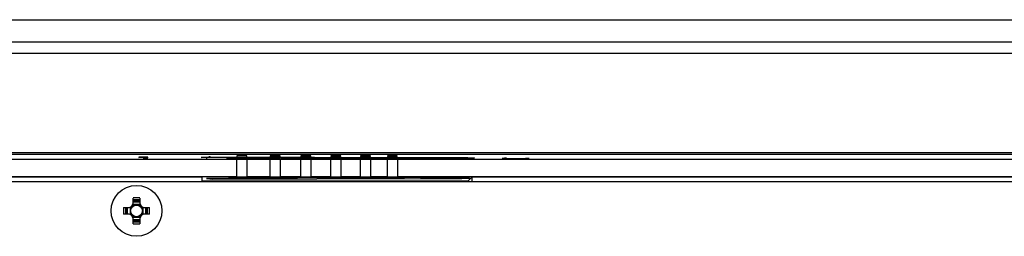
# Model space of a CAD drawing. Units: inches. Extents: x 0 to 17, y 0 to 11.
# Drawn here: x 13.1 to 14.7, y 6.6 to 6.9 of the extents above; entities that cross this region are included whole.
import ezdxf

# ---------------------------------------------------------------- set-up
doc = ezdxf.new("R2010")
doc.units = ezdxf.units.IN
doc.header["$LTSCALE"] = 0.935
doc.header["$MEASUREMENT"] = 0
doc.layers.get('0').update_dxf_attribs({"linetype": 'CONTINUOUS'})
doc.layers.add('02___PRT_ALL_AXES', color=7, linetype='CONTINUOUS')

msp = doc.modelspace()

# ---------------------------------------------------------------- linework, layer by layer
at = {"color": 7, "linetype": 'CONTINUOUS'}
for p, q in [((12.4433, 6.9485), (16.3429, 6.9485)), ((16.3429, 6.914), (12.4433, 6.914)), ((16.3429, 6.8968), (12.4433, 6.8968)), ((12.5914, 6.7452), (16.1948, 6.7452)), ((16.1842, 6.7422), (12.602, 6.7422)), ((12.6093, 6.7349), (13.4787, 6.7349)), ((13.3356, 6.7379), (13.3287, 6.7377)), ((13.3287, 6.7377), (13.3287, 6.7375)), ((13.3287, 6.7375), (13.3356, 6.7377)), ((13.3424, 6.7379), (13.3356, 6.7379)), ((13.3356, 6.7377), (13.3356, 6.7369)), ((13.3356, 6.7369), (13.3424, 6.7369)), ((13.3424, 6.7369), (13.3424, 6.7379)), ((13.4243, 6.7373), (13.4359, 6.7385)), ((13.4245, 6.7373), (13.4243, 6.7373)), ((13.4549, 6.7372), (13.4243, 6.7373)), ((13.4322, 6.7373), (13.4322, 6.7349)), ((13.4359, 6.7385), (13.7596, 6.7376)), ((13.4549, 6.7372), (13.4548, 6.7372)), ((13.4632, 6.737), (13.4548, 6.7372)), ((13.4591, 6.7373), (13.4549, 6.7373)), ((13.4681, 6.7371), (13.4591, 6.7373)), ((13.4787, 6.7078), (13.4787, 6.7349)), ((13.4787, 6.7349), (13.4942, 6.7349)), ((13.4789, 6.7398), (13.4789, 6.7389)), ((13.494, 6.7398), (13.4789, 6.7398)), ((13.4789, 6.7362), (13.4789, 6.7353)), ((13.494, 6.7362), (13.4789, 6.7362)), ((13.492, 6.7369), (13.4894, 6.7369)), ((13.494, 6.7389), (13.494, 6.7398)), ((13.494, 6.7353), (13.494, 6.7362)), ((13.4942, 6.7349), (13.4942, 6.7078)), ((13.4942, 6.7349), (13.5298, 6.7349)), ((13.5132, 6.7369), (13.5119, 6.7369)), ((13.5253, 6.7369), (13.5134, 6.737)), ((13.5298, 6.7078), (13.5298, 6.7349)), ((13.5298, 6.7349), (13.5453, 6.7349)), ((13.53, 6.7398), (13.53, 6.7389)), ((13.5452, 6.7398), (13.53, 6.7398)), ((13.53, 6.7389), (13.5452, 6.7389)), ((13.53, 6.7362), (13.53, 6.7353)), ((13.5452, 6.7362), (13.53, 6.7362)), ((13.547, 6.7368), (13.5435, 6.7368)), ((13.5452, 6.7389), (13.5452, 6.7398)), ((13.5452, 6.7353), (13.5452, 6.7362)), ((13.5453, 6.7349), (13.5453, 6.7078)), ((13.5453, 6.7349), (13.5769, 6.7349)), ((13.5615, 6.7367), (13.5604, 6.7367)), ((13.5734, 6.7367), (13.5714, 6.7367)), ((13.5769, 6.7078), (13.5769, 6.7349)), ((13.5769, 6.7349), (13.5924, 6.7349)), ((13.5771, 6.7398), (13.5771, 6.7389)), ((13.5922, 6.7398), (13.5771, 6.7398)), ((13.5771, 6.7389), (13.5922, 6.7389)), ((13.5771, 6.7362), (13.5771, 6.7353)), ((13.5922, 6.7362), (13.5771, 6.7362)), ((13.5922, 6.7389), (13.5922, 6.7398)), ((13.5922, 6.7353), (13.5922, 6.7362)), ((13.5924, 6.7349), (13.5924, 6.7078)), ((13.5924, 6.7349), (13.6229, 6.7349)), ((13.6075, 6.7366), (13.6064, 6.7366)), ((13.6194, 6.7366), (13.6174, 6.7366)), ((13.6229, 6.7078), (13.6229, 6.7349)), ((13.6229, 6.7349), (13.6383, 6.7349)), ((13.623, 6.7398), (13.623, 6.7389)), ((13.6382, 6.7398), (13.623, 6.7398)), ((13.623, 6.7389), (13.6382, 6.7389)), ((13.623, 6.7362), (13.623, 6.7353)), ((13.6382, 6.7362), (13.623, 6.7362)), ((13.6382, 6.7389), (13.6382, 6.7398)), ((13.6382, 6.7353), (13.6382, 6.7362)), ((13.6383, 6.7349), (13.6383, 6.7078)), ((13.6383, 6.7349), (13.6684, 6.7349)), ((13.6534, 6.7365), (13.6522, 6.7365)), ((13.665, 6.7365), (13.6631, 6.7365)), ((13.6684, 6.7078), (13.6684, 6.7349)), ((13.6684, 6.7349), (13.6838, 6.7349)), ((13.6685, 6.7398), (13.6685, 6.7389)), ((13.6837, 6.7398), (13.6685, 6.7398)), ((13.6685, 6.7389), (13.6837, 6.7389)), ((13.6685, 6.7362), (13.6685, 6.7353)), ((13.6837, 6.7362), (13.6685, 6.7362)), ((13.6837, 6.7389), (13.6837, 6.7398)), ((13.6855, 6.7363), (13.6837, 6.7363)), ((13.6837, 6.7353), (13.6837, 6.7362)), ((13.6838, 6.7349), (13.6838, 6.7078)), ((13.6838, 6.7349), (13.7095, 6.7349)), ((13.6971, 6.7363), (13.696, 6.7363)), ((13.6985, 6.7363), (13.6971, 6.7363)), ((13.6993, 6.7365), (13.6985, 6.7365)), ((13.704, 6.7364), (13.6993, 6.7365)), ((13.7102, 6.7363), (13.704, 6.7364)), ((13.7095, 6.7078), (13.7095, 6.7349)), ((13.7095, 6.7349), (13.725, 6.7349)), ((13.7097, 6.7398), (13.7097, 6.7389)), ((13.7248, 6.7398), (13.7097, 6.7398)), ((13.7097, 6.7389), (13.7248, 6.7389)), ((13.7097, 6.7362), (13.7097, 6.7353)), ((13.715, 6.7356), (13.7097, 6.7361)), ((13.7191, 6.7363), (13.7112, 6.7363)), ((13.7232, 6.7363), (13.7191, 6.7363)), ((13.7264, 6.7363), (13.7232, 6.7363)), ((13.7248, 6.7389), (13.7248, 6.7398)), ((13.7248, 6.7353), (13.7248, 6.7362)), ((13.7283, 6.7362), (13.7248, 6.7362)), ((13.725, 6.7349), (13.725, 6.7078)), ((13.725, 6.7349), (15.0612, 6.7349)), ((13.7357, 6.7363), (13.7264, 6.7363)), ((13.7318, 6.7362), (13.7283, 6.7362)), ((13.7319, 6.7362), (13.7318, 6.7362)), ((13.7324, 6.7361), (13.7318, 6.7362)), ((13.7357, 6.7361), (13.7319, 6.7362)), ((13.7452, 6.736), (13.7357, 6.7363)), ((13.7497, 6.7358), (13.7447, 6.7359)), ((13.836, 6.7367), (13.836, 6.7349)), ((13.8417, 6.7365), (13.8363, 6.7362)), ((13.8867, 6.7361), (13.8856, 6.7359)), ((13.8856, 6.7359), (13.8856, 6.7358)), ((13.8856, 6.7358), (13.8867, 6.7357)), ((13.889, 6.7362), (13.8867, 6.7361)), ((13.8867, 6.7357), (13.889, 6.7356)), ((13.889, 6.7362), (13.889, 6.7355)), ((13.8913, 6.7362), (13.889, 6.7362)), ((13.889, 6.7356), (13.8925, 6.7355)), ((13.8913, 6.7359), (13.8913, 6.7359)), ((13.8925, 6.7359), (13.8913, 6.7359)), ((13.8925, 6.7357), (13.8925, 6.7357)), ((13.8936, 6.7356), (13.8925, 6.7357)), ((13.8959, 6.7356), (13.8936, 6.7356)), ((13.8994, 6.7355), (13.8959, 6.7356)), ((13.9028, 6.7355), (13.8994, 6.7355)), ((13.9109, 6.7355), (13.9028, 6.7355)), ((13.9143, 6.7355), (13.9109, 6.7355)), ((13.9178, 6.7356), (13.9143, 6.7355)), ((13.92, 6.7356), (13.9178, 6.7356)), ((13.9212, 6.7357), (13.92, 6.7356)), ((13.9246, 6.7359), (13.9212, 6.7359)), ((13.9212, 6.7357), (13.9212, 6.7357)), ((13.9212, 6.7355), (13.9246, 6.7356)), ((13.9269, 6.7358), (13.9246, 6.7359)), ((13.9246, 6.7356), (13.9269, 6.7357)), ((13.9269, 6.7357), (13.9269, 6.7358)), ((13.4787, 6.7078), (12.6013, 6.7078)), ((13.4253, 6.7074), (12.6017, 6.7074)), ((12.6017, 6.7005), (16.1844, 6.7005)), ((13.4253, 6.7074), (13.4253, 6.7005)), ((13.8327, 6.7013), (13.4253, 6.7013)), ((13.4594, 6.7054), (13.4327, 6.7054)), ((13.4327, 6.7054), (13.4419, 6.7044)), ((13.4419, 6.7054), (13.4419, 6.7044)), ((13.4419, 6.7044), (13.7607, 6.7053)), ((13.5298, 6.7078), (13.4942, 6.7078)), ((13.5769, 6.7078), (13.5453, 6.7078)), ((13.6229, 6.7078), (13.5924, 6.7078)), ((13.6684, 6.7078), (13.6383, 6.7078)), ((13.7095, 6.7078), (13.6838, 6.7078)), ((15.0612, 6.7078), (13.725, 6.7078)), ((13.7606, 6.7069), (13.7607, 6.7053)), ((13.8327, 6.7013), (13.8387, 6.7074)), ((13.8327, 6.7013), (13.8327, 6.7005)), ((13.8387, 6.7074), (13.8387, 6.7005)), ((14.9474, 6.7074), (13.8387, 6.7074)), ((13.3201, 6.667), (13.3201, 6.6754)), ((13.3303, 6.6709), (13.3201, 6.6709)), ((13.3201, 6.6695), (13.3303, 6.6695)), ((13.3303, 6.6754), (13.3303, 6.667)), ((13.3054, 6.6608), (13.3139, 6.6608)), ((13.31, 6.6608), (13.31, 6.6506)), ((13.3114, 6.6506), (13.3114, 6.6608)), ((13.3155, 6.661), (13.3155, 6.6504)), ((13.3305, 6.6653), (13.3198, 6.6653)), ((13.3348, 6.661), (13.3348, 6.6504)), ((13.3365, 6.6608), (13.3449, 6.6608)), ((13.339, 6.6608), (13.339, 6.6506)), ((13.3403, 6.6506), (13.3403, 6.6608)), ((13.3139, 6.6506), (13.3054, 6.6506)), ((13.3198, 6.646), (13.3305, 6.646)), ((13.3201, 6.6359), (13.3201, 6.6444)), ((13.3303, 6.6419), (13.3201, 6.6419)), ((13.3201, 6.6405), (13.3303, 6.6405)), ((13.3303, 6.6444), (13.3303, 6.6359)), ((13.3449, 6.6506), (13.3365, 6.6506))]:
    msp.add_line(p, q, dxfattribs=at)
at = {"color": 2, "linetype": 'CONTINUOUS'}
msp.add_line((13.6959, 6.7349), (13.6975, 6.7365), dxfattribs=at)
at = {"color": 7, "linetype": 'CONTINUOUS'}
for points in [[(13.7447, 6.7359), (13.74, 6.736), (13.7357, 6.7361)], [(13.7712, 6.7356), (13.7658, 6.7357), (13.7603, 6.7357), (13.7549, 6.7358), (13.7497, 6.7358)], [(13.8252, 6.7359), (13.822, 6.7359), (13.8186, 6.7358), (13.8149, 6.7358), (13.8109, 6.7357), (13.8066, 6.7357), (13.8021, 6.7357), (13.7974, 6.7357), (13.7925, 6.7356), (13.7874, 6.7356), (13.7821, 6.7356), (13.7767, 6.7356), (13.7712, 6.7356)], [(13.8306, 6.736), (13.828, 6.736), (13.8252, 6.7359)], [(13.8414, 6.7364), (13.8414, 6.7365), (13.8414, 6.7365), (13.841, 6.7364), (13.8403, 6.7364), (13.8394, 6.7363), (13.8381, 6.7363), (13.8366, 6.7362), (13.8349, 6.7361), (13.8329, 6.7361), (13.8306, 6.736)]]:
    msp.add_lwpolyline(points, dxfattribs=at)
msp.add_circle((13.3252, 6.6557), 0.00897, dxfattribs=at)
for centre, radius, start, end in [((13.487, 8.3251), 1.5883, 269.142, 269.5311), ((13.4857, 7.91), 1.173, 269.1364, 269.3944), ((13.4907, 8.3767), 1.6398, 269.394, 269.6413), ((13.493, 9.0715), 2.3347, 269.5348, 269.8384), ((13.4933, 8.7699), 2.0329, 269.6382, 269.8896), ((13.4938, 9.3466), 2.6098, 269.8363, 270.1207), ((13.4938, 8.9724), 2.2354, 269.9521, 270.1201), ((13.4943, 8.7963), 2.0594, 270.1173, 270.331), ((13.4948, 9.059), 2.3222, 270.1122, 270.422), ((13.4965, 8.4403), 1.7033, 270.3276, 270.5692), ((13.5362, 8.2977), 1.561, 269.156, 269.4958), ((13.5423, 9.0141), 2.2775, 269.5023, 269.8109), ((13.5416, 8.5448), 1.808, 269.4835, 269.6908), ((13.5437, 8.8378), 2.101, 270.0886, 270.3093), ((13.5441, 9.1217), 2.3851, 270.0871, 270.3907), ((13.5456, 8.5066), 1.7699, 270.3075, 270.5185), ((13.584, 8.4796), 1.743, 269.26, 269.5635), ((13.5825, 7.994), 1.2573, 269.047, 269.4935), ((13.5886, 9.1084), 2.3719, 269.5681, 269.8499), ((13.5878, 8.5989), 1.8622, 269.5573, 269.7172), ((13.5897, 8.8237), 2.0871, 270.0868, 270.3243), ((13.5901, 9.0941), 2.3576, 270.1077, 270.3947), ((13.5916, 8.4882), 1.7515, 270.3231, 270.5224), ((13.63, 8.4865), 1.7501, 269.2638, 269.5663), ((13.6285, 8.0009), 1.2644, 269.0527, 269.4965), ((13.6345, 9.1119), 2.3755, 269.5708, 269.8515), ((13.6337, 8.603), 1.8664, 269.56, 269.7192), ((13.6356, 8.8226), 2.086, 270.0878, 270.3248), ((13.636, 9.093), 2.3566, 270.1085, 270.3948), ((13.6375, 8.4874), 1.7509, 270.3236, 270.5224), ((13.6758, 8.4771), 1.7408, 269.2632, 269.5593), ((13.6743, 7.9928), 1.2564, 269.0514, 269.4895), ((13.6803, 9.0937), 2.3574, 269.5638, 269.8391), ((13.6813, 8.8587), 2.1223, 270.0722, 270.2737), ((13.6815, 9.1844), 2.4481, 270.0934, 270.3382), ((13.6828, 8.5644), 1.8279, 270.271, 270.4926), ((13.722, 8.5031), 1.7669, 269.2376, 269.6008), ((13.3124, 6.6685), 0.00772, 270, 360), ((13.3252, 6.5104), 0.1651, 88.2302, 91.7698), ((13.3252, 6.518), 0.1545, 88.1091, 91.8909), ((13.338, 6.6685), 0.00772, 180, 270), ((13.4704, 6.6557), 0.1651, 178.2302, 181.7698), ((13.4628, 6.6557), 0.1545, 178.1091, 181.8909), ((13.3139, 6.667), 0.0062, 270, 360), ((13.3252, 6.6557), 0.00998, 142.0339, 165.2395), ((13.3252, 6.6557), 0.00998, 194.7624, 217.9648), ((13.3252, 6.6557), 0.00998, 104.7671, 127.9669), ((13.3252, 6.6557), 0.00998, 52.0339, 75.2327), ((13.3365, 6.667), 0.0062, 180, 270), ((13.3252, 6.6557), 0.00998, 14.7624, 37.9648), ((13.3252, 6.6557), 0.00998, 322.0339, 345.2395), ((13.1875, 6.6557), 0.1545, 358.1091, 1.8909), ((13.1799, 6.6557), 0.1651, 358.2302, 1.7698), ((13.3124, 6.6429), 0.00772, 0, 90), ((13.3139, 6.6444), 0.0062, 0, 90), ((13.3252, 6.6557), 0.00998, 232.0339, 255.2327), ((13.3252, 6.7933), 0.1545, 268.1091, 271.8909), ((13.3252, 6.6557), 0.00998, 284.7671, 307.9669), ((13.338, 6.6429), 0.00772, 90, 180), ((13.3365, 6.6444), 0.0062, 90, 180), ((13.3252, 6.801), 0.1651, 268.2302, 271.7698)]:
    msp.add_arc(centre, radius, start, end, dxfattribs=at)
for centre, major_axis, start_param, end_param in [((13.4864, 6.7348), (0.00861, 0), 0.455599, 2.685994), ((13.5376, 6.7348), (0.00861, 0), 0.455599, 2.685994), ((13.5847, 6.7348), (0.00861, 0), 0.455599, 2.685994), ((13.6306, 6.7348), (0.00861, 0), 0.455599, 2.685994), ((13.6761, 6.7348), (0.00861, 0), 0.455599, 2.685994), ((13.7173, 6.7348), (0.00861, 0), 0.455599, 2.685994), ((13.4938, 6.7051), (0.0388, 0), 1.039081, 2.663329), ((13.4864, 6.7079), (0.00861, 0), -2.685994, -0.455599), ((13.5434, 6.7053), (0.0388, 0), 1.080665, 2.454472), ((13.5376, 6.7079), (0.00861, 0), -2.685994, -0.455599), ((13.5893, 6.7054), (0.0388, 0), 1.078102, 2.364946), ((13.5847, 6.7079), (0.00861, 0), -2.685994, -0.455599), ((13.6352, 6.7055), (0.0388, 0), 1.078143, 2.361636), ((13.6306, 6.7079), (0.00861, 0), -2.685994, -0.455599), ((13.6811, 6.7056), (0.0388, 0), 1.101285, 2.361596), ((13.6761, 6.7079), (0.00861, 0), -2.685994, -0.455599), ((13.727, 6.7058), (0.0388, 0), 1.33892, 2.391108), ((13.7173, 6.7079), (0.00861, 0), -2.685994, -0.455599), ((13.7836, 6.7061), (0.052, 0), -2.028214, 2.733519)]:
    msp.add_ellipse(centre, major_axis=major_axis, ratio=0.017455, start_param=start_param, end_param=end_param, dxfattribs=at)
msp.add_open_spline([(13.4389, 6.7374), (13.438, 6.7381), (13.4369, 6.7385), (13.4359, 6.7385)], degree=3, dxfattribs=at)
for points, knots in [([(13.8363, 6.7362), (13.8193, 6.7356), (13.7846, 6.7356), (13.75, 6.7356), (13.7324, 6.7361)], [0, 0, 0, 0, 0.492423, 1, 1, 1, 1]), ([(13.8277, 6.7362), (13.827, 6.7361), (13.8233, 6.7361), (13.8148, 6.7359), (13.8008, 6.7358), (13.7854, 6.7357), (13.7697, 6.7358), (13.7559, 6.7359), (13.7483, 6.736), (13.7452, 6.736)], [0, 0, 0, 0, 0.040823, 0.204097, 0.367353, 0.530597, 0.693837, 0.857092, 1, 1, 1, 1]), ([(13.7596, 6.7376), (13.7744, 6.7377), (13.8002, 6.7377), (13.8261, 6.7375), (13.837, 6.7371)], [0, 0, 0, 0, 0.57444, 1, 1, 1, 1]), ([(13.7602, 6.7359), (13.7602, 6.7363), (13.76, 6.7368), (13.7598, 6.7376), (13.7596, 6.7376)], [0, 0, 0, 0, 0.695781, 1, 1, 1, 1]), ([(13.836, 6.7367), (13.836, 6.7366), (13.8359, 6.7365), (13.8338, 6.7364), (13.8298, 6.7362), (13.8277, 6.7362)], [0, 0, 0, 0, 0.0914, 0.610618, 1, 1, 1, 1]), ([(13.837, 6.7371), (13.8382, 6.7371), (13.8397, 6.737), (13.8416, 6.7369), (13.8423, 6.7369), (13.8433, 6.7365), (13.8421, 6.7365), (13.8417, 6.7365)], [0, 0, 0, 0, 0.492045, 0.658861, 0.771231, 0.832758, 1, 1, 1, 1])]:
    msp.add_open_spline(points, degree=3, knots=knots, dxfattribs=at)
at = {"layer": '02___PRT_ALL_AXES', "color": 7, "linetype": 'CONTINUOUS'}
msp.add_circle((13.3252, 6.6557), 0.0389, dxfattribs=at)

doc.saveas('drawing.dxf')
